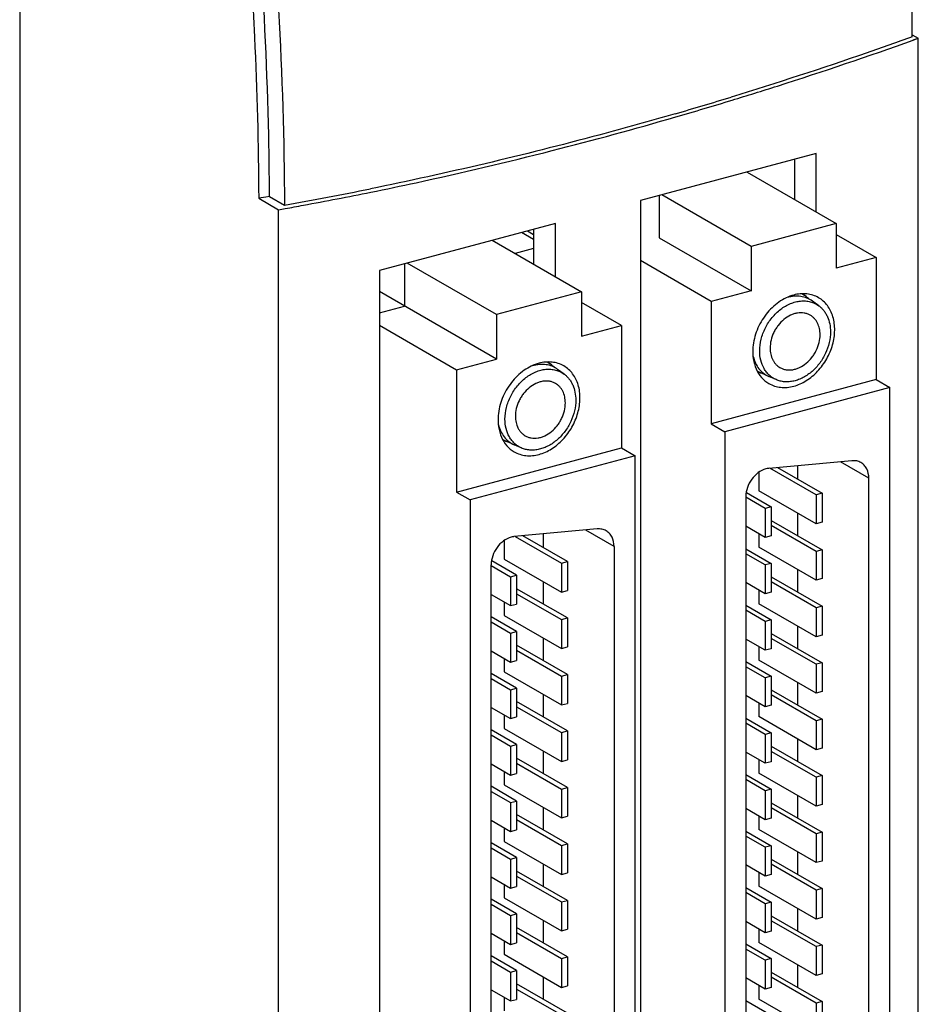
# Model space of a CAD drawing. Units: millimetres. Extents: x -18 to 60, y 133 to 262.
# Drawn here: x 23 to 60, y 178 to 218 of the extents above; entities that cross this region are included whole.
import ezdxf

# ---------------------------------------------------------------- set-up
doc = ezdxf.new("R2010")
doc.units = ezdxf.units.MM
doc.header["$LTSCALE"] = 30.734
doc.layers.get('0').update_dxf_attribs({"linetype": 'CONTINUOUS'})

msp = doc.modelspace()

# ---------------------------------------------------------------- linework, layer by layer
at = {"color": 7, "linetype": 'Continuous'}
for p, q in [((22.744, 231.116), (22.744, 139.182)), ((59.637, 217.784), (59.888, 217.64)), ((59.68, 217.565), (59.888, 217.64)), ((59.68, 217.571), (59.888, 217.64)), ((59.888, 139.941), (59.888, 217.64)), ((55.673, 212.878), (48.4, 210.928)), ((54.772, 212.636), (54.772, 210.976)), ((55.673, 210.456), (55.673, 212.878)), ((52.809, 212.11), (56.499, 209.979)), ((32.914, 211.074), (32.624, 211.023)), ((32.624, 211.023), (33.442, 210.55)), ((33.069, 211.102), (32.914, 211.074)), ((33.069, 211.097), (33.689, 210.739)), ((48.4, 210.928), (48.4, 142.622)), ((49.178, 211.137), (49.178, 209.391)), ((52.979, 209.035), (49.288, 211.166)), ((33.442, 210.55), (33.716, 210.607)), ((33.442, 210.55), (33.715, 210.599)), ((33.442, 132.851), (33.442, 210.55)), ((44.888, 209.987), (37.615, 208.037)), ((43.987, 209.745), (43.987, 208.302)), ((44.888, 207.781), (44.888, 209.987)), ((56.499, 209.979), (52.979, 209.035)), ((56.499, 209.979), (56.499, 208.14)), ((42.28, 209.288), (45.97, 207.156)), ((43.987, 209.325), (43.49, 209.612)), ((43.73, 209.676), (43.987, 209.527)), ((49.178, 209.391), (52.979, 207.196)), ((56.499, 209.534), (58.148, 208.582)), ((43.987, 208.952), (43.218, 208.746)), ((52.979, 209.035), (52.979, 207.196)), ((58.148, 208.582), (56.499, 208.14)), ((58.148, 208.582), (58.148, 203.526)), ((38.649, 208.314), (38.649, 206.569)), ((42.45, 206.213), (38.76, 208.344)), ((51.33, 206.754), (48.4, 208.446)), ((37.615, 208.037), (37.615, 139.731)), ((42.45, 204.374), (37.615, 207.166)), ((45.97, 207.156), (42.45, 206.213)), ((45.97, 207.156), (45.97, 205.318)), ((52.979, 207.196), (51.33, 206.754)), ((55.249, 206.963), (55.105, 207.069)), ((37.615, 206.292), (38.649, 206.569)), ((47.619, 205.76), (45.97, 206.712)), ((51.33, 206.754), (51.33, 201.698)), ((55.773, 206.58), (55.51, 206.772)), ((42.45, 206.213), (42.45, 204.374)), ((37.615, 205.772), (40.801, 203.932)), ((45.97, 205.318), (47.619, 205.76)), ((47.619, 205.76), (47.619, 200.703)), ((40.801, 203.932), (42.45, 204.374)), ((44.72, 204.141), (44.576, 204.246)), ((40.801, 203.932), (40.801, 198.876)), ((45.244, 203.758), (44.981, 203.95)), ((53.414, 203.787), (53.247, 203.861)), ((54.008, 203.525), (53.71, 203.656)), ((58.148, 203.526), (51.33, 201.698)), ((58.711, 203.2), (51.893, 201.373)), ((58.148, 203.526), (58.711, 203.2)), ((58.711, 149.438), (58.711, 203.2)), ((51.33, 201.698), (51.893, 201.373)), ((51.893, 201.373), (51.893, 147.61)), ((42.885, 200.965), (42.718, 201.039)), ((43.479, 200.702), (43.182, 200.834)), ((40.801, 198.876), (47.619, 200.703)), ((48.182, 200.378), (41.364, 198.55)), ((47.619, 200.703), (48.182, 200.378)), ((48.182, 146.615), (48.182, 200.378)), ((57.146, 200.172), (53.716, 199.857)), ((54.915, 199.402), (54.915, 199.968)), ((53.3, 199.694), (53.3, 198.93)), ((55.664, 198.76), (53.757, 199.861)), ((54.071, 199.89), (55.912, 198.826)), ((57.843, 152.722), (57.843, 199.451)), ((40.801, 198.876), (41.364, 198.55)), ((52.761, 198.693), (52.761, 150.755)), ((52.783, 198.858), (53.813, 198.263)), ((55.664, 197.565), (53.3, 198.93)), ((55.912, 198.826), (55.664, 198.76)), ((55.664, 198.76), (55.664, 197.565)), ((55.912, 198.826), (55.912, 197.631)), ((41.364, 198.55), (41.364, 144.788)), ((53.565, 198.197), (52.761, 198.662)), ((53.813, 198.263), (53.565, 198.197)), ((53.565, 198.197), (53.565, 197.002)), ((53.813, 198.263), (53.813, 197.068)), ((54.915, 197.067), (54.915, 197.997)), ((53.813, 197.703), (55.912, 196.491)), ((55.664, 196.425), (53.813, 197.494)), ((55.912, 197.631), (55.664, 197.565)), ((46.617, 197.35), (43.187, 197.035)), ((45.384, 196.004), (43.542, 197.068)), ((44.387, 197.145), (44.387, 196.58)), ((53.565, 197.002), (52.761, 197.467)), ((53.3, 197.155), (53.3, 196.595)), ((53.813, 197.068), (53.565, 197.002)), ((42.771, 196.872), (42.771, 196.108)), ((43.228, 197.039), (45.136, 195.937)), ((47.314, 196.629), (47.314, 149.899)), ((52.761, 196.536), (53.813, 195.928)), ((53.565, 195.862), (52.761, 196.327)), ((55.664, 195.229), (53.3, 196.595)), ((55.912, 196.491), (55.664, 196.425)), ((55.664, 196.425), (55.664, 195.229)), ((55.912, 196.491), (55.912, 195.296)), ((42.232, 147.932), (42.232, 195.871)), ((42.232, 195.839), (43.036, 195.375)), ((43.284, 195.441), (42.254, 196.036)), ((42.771, 196.108), (45.136, 194.742)), ((45.136, 195.937), (45.384, 196.004)), ((45.136, 195.937), (45.136, 194.742)), ((45.384, 196.004), (45.384, 194.809)), ((53.813, 195.928), (53.565, 195.862)), ((53.565, 195.862), (53.565, 194.667)), ((53.813, 195.928), (53.813, 194.733)), ((43.036, 195.375), (43.284, 195.441)), ((43.284, 195.441), (43.284, 194.246)), ((54.915, 194.732), (54.915, 195.662)), ((43.036, 195.375), (43.036, 194.179)), ((44.387, 195.175), (44.387, 194.244)), ((53.565, 194.667), (52.761, 195.131)), ((53.813, 195.368), (55.912, 194.156)), ((55.664, 194.089), (53.813, 195.159)), ((55.912, 195.296), (55.664, 195.229)), ((42.232, 194.644), (43.036, 194.179)), ((45.384, 193.669), (43.284, 194.881)), ((43.284, 194.671), (45.136, 193.602)), ((45.136, 194.742), (45.384, 194.809)), ((53.3, 194.82), (53.3, 194.26)), ((53.813, 194.733), (53.565, 194.667)), ((42.771, 194.333), (42.771, 193.773)), ((43.036, 194.179), (43.284, 194.246)), ((55.664, 192.894), (53.3, 194.26)), ((52.761, 194.201), (53.813, 193.593)), ((53.565, 193.527), (52.761, 193.992)), ((55.912, 194.156), (55.664, 194.089)), ((55.664, 194.089), (55.664, 192.894)), ((55.912, 194.156), (55.912, 192.961)), ((43.284, 193.106), (42.232, 193.714)), ((42.232, 193.504), (43.036, 193.039)), ((42.771, 193.773), (45.136, 192.407)), ((45.136, 193.602), (45.384, 193.669)), ((45.136, 193.602), (45.136, 192.407)), ((45.384, 193.669), (45.384, 192.473)), ((53.813, 193.593), (53.565, 193.527)), ((53.565, 193.527), (53.565, 192.332)), ((53.813, 193.593), (53.813, 192.398)), ((43.036, 193.039), (43.284, 193.106)), ((43.036, 193.039), (43.036, 191.844)), ((43.284, 193.106), (43.284, 191.911)), ((53.813, 193.033), (55.912, 191.821)), ((54.915, 192.397), (54.915, 193.327)), ((44.387, 192.84), (44.387, 191.909)), ((53.565, 192.332), (52.761, 192.796)), ((55.664, 191.754), (53.813, 192.824)), ((55.912, 192.961), (55.664, 192.894)), ((42.232, 192.309), (43.036, 191.844)), ((45.384, 191.334), (43.284, 192.546)), ((43.284, 192.336), (45.136, 191.267)), ((45.136, 192.407), (45.384, 192.473)), ((53.3, 192.485), (53.3, 191.925)), ((53.813, 192.398), (53.565, 192.332)), ((42.771, 191.998), (42.771, 191.438)), ((43.036, 191.844), (43.284, 191.911)), ((52.761, 191.866), (53.813, 191.258)), ((55.664, 190.559), (53.3, 191.925)), ((55.912, 191.821), (55.664, 191.754)), ((55.912, 191.821), (55.912, 190.626)), ((43.284, 190.771), (42.232, 191.379)), ((42.771, 191.438), (45.136, 190.072)), ((53.565, 191.192), (52.761, 191.656)), ((55.664, 191.754), (55.664, 190.559)), ((42.232, 191.169), (43.036, 190.704)), ((45.136, 191.267), (45.384, 191.334)), ((45.136, 191.267), (45.136, 190.072)), ((45.384, 191.334), (45.384, 190.138)), ((53.813, 191.258), (53.565, 191.192)), ((53.565, 191.192), (53.565, 189.996)), ((53.813, 191.258), (53.813, 190.063)), ((54.915, 190.061), (54.915, 190.992)), ((43.036, 190.704), (43.284, 190.771)), ((43.036, 190.704), (43.036, 189.509)), ((43.284, 190.771), (43.284, 189.576)), ((53.813, 190.698), (55.912, 189.486)), ((55.912, 190.626), (55.664, 190.559)), ((45.384, 188.998), (43.284, 190.211)), ((44.387, 190.505), (44.387, 189.574)), ((53.565, 189.996), (52.761, 190.461)), ((53.3, 190.15), (53.3, 189.59)), ((55.664, 189.419), (53.813, 190.488)), ((42.232, 189.974), (43.036, 189.509)), ((43.284, 190.001), (45.136, 188.932)), ((45.136, 190.072), (45.384, 190.138)), ((53.813, 190.063), (53.565, 189.996)), ((42.771, 189.663), (42.771, 189.103)), ((43.036, 189.509), (43.284, 189.576)), ((52.761, 189.531), (53.813, 188.923)), ((55.664, 188.224), (53.3, 189.59)), ((55.912, 189.486), (55.664, 189.419)), ((55.664, 189.419), (55.664, 188.224)), ((55.912, 189.486), (55.912, 188.291)), ((43.284, 188.436), (42.232, 189.044)), ((42.771, 189.103), (45.136, 187.737)), ((45.136, 188.932), (45.384, 188.998)), ((45.136, 188.932), (45.136, 187.737)), ((45.384, 188.998), (45.384, 187.803)), ((53.565, 188.857), (52.761, 189.321)), ((53.813, 188.923), (53.565, 188.857)), ((53.813, 188.923), (53.813, 187.728)), ((42.232, 188.834), (43.036, 188.369)), ((53.565, 188.857), (53.565, 187.661)), ((54.915, 187.726), (54.915, 188.657)), ((43.036, 188.369), (43.284, 188.436)), ((43.036, 188.369), (43.036, 187.174)), ((43.284, 188.436), (43.284, 187.241)), ((44.387, 188.169), (44.387, 187.239)), ((53.565, 187.661), (52.761, 188.126)), ((53.813, 188.363), (55.912, 187.151)), ((55.664, 187.084), (53.813, 188.153)), ((55.912, 188.291), (55.664, 188.224)), ((45.384, 186.663), (43.284, 187.876)), ((45.136, 187.737), (45.384, 187.803)), ((53.3, 187.815), (53.3, 187.255)), ((53.813, 187.728), (53.565, 187.661)), ((42.232, 187.639), (43.036, 187.174)), ((42.771, 187.327), (42.771, 186.767)), ((43.284, 187.666), (45.136, 186.597)), ((43.036, 187.174), (43.284, 187.241)), ((52.761, 187.196), (53.813, 186.588)), ((53.565, 186.521), (52.761, 186.986)), ((55.664, 185.889), (53.3, 187.255)), ((55.912, 187.151), (55.664, 187.084)), ((55.664, 187.084), (55.664, 185.889)), ((55.912, 187.151), (55.912, 185.955)), ((43.284, 186.101), (42.232, 186.709)), ((42.232, 186.499), (43.036, 186.034)), ((42.771, 186.767), (45.136, 185.402)), ((45.136, 186.597), (45.384, 186.663)), ((45.136, 186.597), (45.136, 185.402)), ((45.384, 186.663), (45.384, 185.468)), ((53.813, 186.588), (53.565, 186.521)), ((53.565, 186.521), (53.565, 185.326)), ((53.813, 186.588), (53.813, 185.393)), ((43.036, 186.034), (43.284, 186.101)), ((43.284, 186.101), (43.284, 184.905)), ((54.915, 185.391), (54.915, 186.322)), ((43.036, 186.034), (43.036, 184.839)), ((44.387, 185.834), (44.387, 184.904)), ((53.565, 185.326), (52.761, 185.791)), ((53.813, 186.028), (55.912, 184.815)), ((55.664, 184.749), (53.813, 185.818)), ((55.912, 185.955), (55.664, 185.889)), ((42.232, 185.304), (43.036, 184.839)), ((45.384, 184.328), (43.284, 185.541)), ((43.284, 185.331), (45.136, 184.262)), ((45.136, 185.402), (45.384, 185.468)), ((53.3, 185.48), (53.3, 184.92)), ((53.813, 185.393), (53.565, 185.326)), ((42.771, 184.992), (42.771, 184.432)), ((43.036, 184.839), (43.284, 184.905)), ((52.761, 184.861), (53.813, 184.253)), ((55.664, 183.554), (53.3, 184.92)), ((53.565, 184.186), (52.761, 184.651)), ((55.912, 184.815), (55.664, 184.749)), ((55.664, 184.749), (55.664, 183.554)), ((55.912, 184.815), (55.912, 183.62)), ((43.284, 183.765), (42.232, 184.373)), ((42.232, 184.164), (43.036, 183.699)), ((42.771, 184.432), (45.136, 183.067)), ((45.136, 184.262), (45.384, 184.328)), ((45.136, 184.262), (45.136, 183.067)), ((45.384, 184.328), (45.384, 183.133)), ((53.813, 184.253), (53.565, 184.186)), ((53.565, 184.186), (53.565, 182.991)), ((53.813, 184.253), (53.813, 183.058)), ((43.036, 183.699), (43.284, 183.765)), ((43.036, 183.699), (43.036, 182.504)), ((43.284, 183.765), (43.284, 182.57)), ((53.813, 183.693), (55.912, 182.48)), ((54.915, 183.056), (54.915, 183.986)), ((44.387, 183.499), (44.387, 182.569)), ((53.565, 182.991), (52.761, 183.456)), ((55.664, 182.414), (53.813, 183.483)), ((55.912, 183.62), (55.664, 183.554)), ((42.232, 182.969), (43.036, 182.504)), ((45.384, 181.993), (43.284, 183.205)), ((43.284, 182.996), (45.136, 181.927)), ((45.136, 183.067), (45.384, 183.133)), ((53.3, 183.145), (53.3, 182.585)), ((53.813, 183.058), (53.565, 182.991)), ((42.771, 182.657), (42.771, 182.097)), ((43.036, 182.504), (43.284, 182.57)), ((52.761, 182.526), (53.813, 181.918)), ((55.664, 181.219), (53.3, 182.585)), ((55.912, 182.48), (55.664, 182.414)), ((55.664, 182.414), (55.664, 181.219)), ((55.912, 182.48), (55.912, 181.285)), ((43.284, 181.43), (42.232, 182.038)), ((42.771, 182.097), (45.136, 180.731)), ((53.565, 181.851), (52.761, 182.316)), ((42.232, 181.829), (43.036, 181.364)), ((45.136, 181.927), (45.384, 181.993)), ((45.136, 181.927), (45.136, 180.731)), ((45.384, 181.993), (45.384, 180.798)), ((53.813, 181.918), (53.565, 181.851)), ((53.565, 181.851), (53.565, 180.656)), ((53.813, 181.918), (53.813, 180.722)), ((54.915, 180.721), (54.915, 181.651)), ((43.036, 181.364), (43.284, 181.43)), ((43.036, 181.364), (43.036, 180.169)), ((43.284, 181.43), (43.284, 180.235)), ((53.813, 181.358), (55.912, 180.145)), ((55.912, 181.285), (55.664, 181.219)), ((45.384, 179.658), (43.284, 180.87)), ((44.387, 181.164), (44.387, 180.234)), ((45.136, 180.731), (45.384, 180.798)), ((53.565, 180.656), (52.761, 181.121)), ((53.3, 180.809), (53.3, 180.249)), ((55.664, 180.079), (53.813, 181.148)), ((42.232, 180.634), (43.036, 180.169)), ((43.284, 180.661), (45.136, 179.592)), ((53.813, 180.722), (53.565, 180.656)), ((42.771, 180.322), (42.771, 179.762)), ((43.036, 180.169), (43.284, 180.235)), ((52.761, 180.191), (53.813, 179.583)), ((53.565, 179.516), (52.761, 179.981)), ((55.664, 178.884), (53.3, 180.249)), ((55.912, 180.145), (55.664, 180.079)), ((55.664, 180.079), (55.664, 178.884)), ((55.912, 180.145), (55.912, 178.95)), ((43.284, 179.095), (42.232, 179.703)), ((42.771, 179.762), (45.136, 178.396)), ((45.136, 179.592), (45.384, 179.658)), ((45.136, 179.592), (45.136, 178.396)), ((45.384, 179.658), (45.384, 178.463)), ((53.813, 179.583), (53.565, 179.516)), ((53.813, 179.583), (53.813, 178.387)), ((42.232, 179.494), (43.036, 179.029)), ((53.565, 179.516), (53.565, 178.321)), ((54.915, 178.386), (54.915, 179.316)), ((43.036, 179.029), (43.284, 179.095)), ((43.036, 179.029), (43.036, 177.834)), ((43.284, 179.095), (43.284, 177.9)), ((44.387, 178.829), (44.387, 177.899)), ((53.565, 178.321), (52.761, 178.786)), ((53.813, 179.023), (55.912, 177.81)), ((55.664, 177.744), (53.813, 178.813)), ((55.912, 178.95), (55.664, 178.884)), ((45.384, 177.323), (43.284, 178.535)), ((45.136, 178.396), (45.384, 178.463)), ((53.3, 178.474), (53.3, 177.914)), ((53.813, 178.387), (53.565, 178.321)), ((42.232, 178.298), (43.036, 177.834)), ((42.771, 177.987), (42.771, 177.427)), ((43.284, 178.326), (45.136, 177.256)), ((43.036, 177.834), (43.284, 177.9)), ((52.761, 177.855), (53.813, 177.247)), ((55.664, 176.549), (53.3, 177.914)), ((55.912, 177.81), (55.664, 177.744)), ((55.664, 177.744), (55.664, 176.549)), ((55.912, 177.81), (55.912, 176.615))]:
    msp.add_line(p, q, dxfattribs=at)
at = {"color": 9, "linetype": 'Continuous'}
for p, q in [((57.843, 199.451), (56.67, 200.129)), ((47.314, 196.629), (46.141, 197.306))]:
    msp.add_line(p, q, dxfattribs=at)
at = {"color": 7, "linetype": 'Continuous'}
for centre, radius, start, end in [((4.065, 372.363), 164.346, 286.1727, 287.0141), ((3.669, 373.721), 165.893, 286.1698, 287.00793), ((4.573, 370.544), 162.59, 284.3072, 286.17547), ((7.222, 359.427), 151.025, 280.09312, 281.46439), ((6.615, 361.696), 153.507, 280.45574, 281.51289), ((6.843, 360.468), 152.259, 280.16529, 280.45519), ((54.621, 206.105), 1.063, 53.8238, 64.9894), ((54.609, 206.089), 1.083, 44.8702, 53.8197), ((44.092, 203.283), 1.063, 53.8238, 64.9894), ((44.08, 203.267), 1.083, 44.8702, 53.8197), ((53.844, 204.76), 1.064, 234.7952, 246.1538), ((53.853, 204.782), 1.087, 246.1796, 254.3555), ((43.315, 201.938), 1.064, 234.7952, 246.1538), ((43.324, 201.959), 1.087, 246.1796, 254.3555)]:
    msp.add_arc(centre, radius, start, end, dxfattribs=at)
for points, knots in [([(59.639, 217.695), (59.635, 218.669), (59.58, 222.621), (59.372, 226.57), (59.135, 229.54)], [0, 0, 0, 0, 0.246294, 1, 1, 1, 1]), ([(33.263, 221.556), (33.33, 220.644), (33.565, 217.043), (33.678, 213.434), (33.689, 210.739)], [0, 0, 0, 0, 0.253326, 1, 1, 1, 1]), ([(33.069, 211.097), (33.066, 211.943), (33.022, 215.375), (32.861, 218.804), (32.678, 221.383)], [0, 0, 0, 0, 0.246681, 1, 1, 1, 1]), ([(32.327, 219.947), (32.374, 219.196), (32.536, 216.224), (32.615, 213.247), (32.624, 211.023)], [0, 0, 0, 0, 0.252817, 1, 1, 1, 1]), ([(59.639, 217.695), (59.017, 217.473), (56.537, 216.6), (54.036, 215.786), (52.154, 215.21)], [0, 0, 0, 0, 0.251184, 1, 1, 1, 1]), ([(52.193, 215.083), (52.819, 215.274), (55.329, 216.058), (57.82, 216.901), (59.68, 217.565)], [0, 0, 0, 0, 0.248827, 1, 1, 1, 1]), ([(49.841, 214.521), (48.793, 214.217), (44.626, 213.054), (40.411, 212.058), (37.239, 211.415)], [0, 0, 0, 0, 0.252063, 1, 1, 1, 1]), ([(37.254, 211.277), (37.879, 211.404), (40.389, 211.931), (42.886, 212.521), (44.753, 212.997)], [0, 0, 0, 0, 0.248813, 1, 1, 1, 1]), ([(54.739, 207.025), (54.521, 206.966), (54.09, 206.753), (53.657, 206.331), (53.38, 205.918), (53.163, 205.472), (53.072, 205.106), (53.052, 204.863)], [0, 0, 0, 0, 0.23394, 0.486754, 0.617083, 0.74738, 1, 1, 1, 1]), ([(55.51, 206.772), (55.44, 206.823), (55.286, 206.909), (55.027, 206.977), (54.75, 206.982), (54.566, 206.946), (54.474, 206.919)], [0, 0, 0, 0, 0.239718, 0.482945, 0.735134, 1, 1, 1, 1]), ([(55.764, 206.915), (55.617, 207), (55.271, 207.109), (54.914, 207.071), (54.739, 207.025)], [0, 0, 0, 0, 0.483708, 1, 1, 1, 1]), ([(54.739, 203.255), (54.922, 203.304), (55.285, 203.47), (55.751, 203.863), (56.123, 204.373), (56.366, 204.953), (56.46, 205.553), (56.391, 206.12), (56.162, 206.602), (55.905, 206.834), (55.764, 206.915)], [0, 0, 0, 0, 0.122964, 0.25495, 0.392068, 0.528939, 0.660269, 0.78233, 0.894454, 1, 1, 1, 1]), ([(53.332, 204.715), (53.332, 204.876), (53.365, 205.121), (53.462, 205.435), (53.598, 205.744), (53.783, 206.029), (54.009, 206.276), (54.252, 206.487), (54.523, 206.648), (54.809, 206.744), (55.02, 206.781), (55.226, 206.784), (55.424, 206.752), (55.609, 206.685), (55.721, 206.618), (55.773, 206.58)], [0, 0, 0, 0, 0.130909, 0.19885, 0.267687, 0.405485, 0.473465, 0.540032, 0.66699, 0.727143, 0.784945, 0.840615, 0.894581, 0.947461, 1, 1, 1, 1]), ([(55.773, 206.58), (55.811, 206.552), (55.884, 206.491), (55.981, 206.384), (56.065, 206.262), (56.159, 206.081), (56.239, 205.826), (56.258, 205.61), (56.258, 205.5)], [0, 0, 0, 0, 0.115563, 0.23271, 0.352207, 0.474681, 0.729785, 1, 1, 1, 1]), ([(55.42, 206.19), (55.382, 206.212), (55.301, 206.249), (55.171, 206.283), (55.033, 206.293), (54.891, 206.281), (54.747, 206.246), (54.554, 206.169), (54.324, 206.02), (54.129, 205.818), (53.998, 205.631), (53.887, 205.43), (53.791, 205.164), (53.762, 204.94), (53.762, 204.83)], [0, 0, 0, 0, 0.05233, 0.10538, 0.159785, 0.216039, 0.274452, 0.335148, 0.462769, 0.597018, 0.665586, 0.73433, 0.869943, 1, 1, 1, 1]), ([(55.828, 205.384), (55.828, 205.47), (55.812, 205.636), (55.744, 205.831), (55.665, 205.966), (55.594, 206.054), (55.513, 206.13), (55.452, 206.172), (55.42, 206.19)], [0, 0, 0, 0, 0.271435, 0.526215, 0.648226, 0.767263, 0.884183, 1, 1, 1, 1]), ([(56.258, 205.5), (56.258, 205.351), (56.221, 205.046), (56.093, 204.681), (55.947, 204.405), (55.773, 204.145), (55.514, 203.861), (55.207, 203.644), (54.946, 203.524), (54.75, 203.464), (54.554, 203.433), (54.363, 203.432), (54.179, 203.461), (54.063, 203.5), (54.008, 203.525)], [0, 0, 0, 0, 0.129121, 0.263693, 0.331979, 0.400193, 0.534217, 0.662349, 0.723532, 0.782533, 0.839391, 0.894315, 0.947677, 1, 1, 1, 1]), ([(54.17, 204.025), (54.208, 204.003), (54.289, 203.966), (54.42, 203.932), (54.558, 203.922), (54.7, 203.934), (54.844, 203.969), (55.037, 204.046), (55.267, 204.195), (55.461, 204.396), (55.592, 204.584), (55.703, 204.785), (55.8, 205.051), (55.828, 205.275), (55.828, 205.384)], [0, 0, 0, 0, 0.05233, 0.10538, 0.159785, 0.216039, 0.274452, 0.335148, 0.462769, 0.597018, 0.665586, 0.73433, 0.869943, 1, 1, 1, 1]), ([(53.052, 204.863), (53.039, 204.706), (53.046, 204.398), (53.165, 203.967), (53.387, 203.607), (53.599, 203.431), (53.714, 203.365)], [0, 0, 0, 0, 0.274222, 0.53039, 0.770145, 1, 1, 1, 1]), ([(53.762, 204.83), (53.762, 204.745), (53.779, 204.579), (53.846, 204.384), (53.926, 204.249), (53.996, 204.161), (54.078, 204.085), (54.138, 204.043), (54.17, 204.025)], [0, 0, 0, 0, 0.271435, 0.526215, 0.648226, 0.767263, 0.884183, 1, 1, 1, 1]), ([(53.066, 204.48), (53.088, 204.387), (53.149, 204.209), (53.292, 203.972), (53.48, 203.782), (53.631, 203.691), (53.71, 203.656)], [0, 0, 0, 0, 0.264862, 0.517053, 0.760281, 1, 1, 1, 1]), ([(54.008, 203.525), (53.957, 203.547), (53.857, 203.601), (53.723, 203.706), (53.606, 203.834), (53.473, 204.033), (53.36, 204.329), (53.332, 204.584), (53.332, 204.715)], [0, 0, 0, 0, 0.116429, 0.233321, 0.351959, 0.473462, 0.727659, 1, 1, 1, 1]), ([(44.21, 204.202), (43.992, 204.144), (43.561, 203.93), (43.128, 203.509), (42.851, 203.096), (42.634, 202.649), (42.543, 202.284), (42.523, 202.041)], [0, 0, 0, 0, 0.23394, 0.486754, 0.617083, 0.74738, 1, 1, 1, 1]), ([(44.981, 203.95), (44.912, 204.001), (44.757, 204.087), (44.498, 204.154), (44.221, 204.16), (44.037, 204.124), (43.945, 204.096)], [0, 0, 0, 0, 0.239718, 0.482945, 0.735134, 1, 1, 1, 1]), ([(45.235, 204.093), (45.088, 204.178), (44.742, 204.286), (44.385, 204.249), (44.21, 204.202)], [0, 0, 0, 0, 0.483708, 1, 1, 1, 1]), ([(44.21, 200.433), (44.393, 200.482), (44.756, 200.648), (45.222, 201.041), (45.594, 201.55), (45.837, 202.131), (45.931, 202.731), (45.863, 203.298), (45.633, 203.78), (45.376, 204.011), (45.235, 204.093)], [0, 0, 0, 0, 0.122964, 0.25495, 0.392068, 0.528939, 0.660269, 0.78233, 0.894454, 1, 1, 1, 1]), ([(42.803, 201.893), (42.803, 202.053), (42.836, 202.298), (42.933, 202.613), (43.069, 202.922), (43.254, 203.207), (43.48, 203.454), (43.723, 203.664), (43.994, 203.825), (44.28, 203.922), (44.491, 203.959), (44.697, 203.962), (44.895, 203.929), (45.08, 203.863), (45.192, 203.796), (45.244, 203.758)], [0, 0, 0, 0, 0.130909, 0.19885, 0.267687, 0.405485, 0.473465, 0.540032, 0.66699, 0.727143, 0.784945, 0.840615, 0.894581, 0.947461, 1, 1, 1, 1]), ([(45.244, 203.758), (45.282, 203.73), (45.355, 203.668), (45.452, 203.561), (45.536, 203.44), (45.63, 203.259), (45.71, 203.004), (45.729, 202.788), (45.729, 202.677)], [0, 0, 0, 0, 0.115563, 0.23271, 0.352207, 0.474681, 0.729785, 1, 1, 1, 1]), ([(44.891, 203.367), (44.853, 203.389), (44.772, 203.427), (44.642, 203.46), (44.504, 203.471), (44.362, 203.459), (44.218, 203.424), (44.025, 203.347), (43.795, 203.198), (43.6, 202.996), (43.47, 202.809), (43.358, 202.608), (43.262, 202.341), (43.233, 202.117), (43.233, 202.008)], [0, 0, 0, 0, 0.05233, 0.10538, 0.159785, 0.216039, 0.274452, 0.335148, 0.462769, 0.597018, 0.665586, 0.73433, 0.869943, 1, 1, 1, 1]), ([(45.299, 202.562), (45.299, 202.647), (45.283, 202.814), (45.215, 203.009), (45.136, 203.144), (45.065, 203.232), (44.984, 203.308), (44.923, 203.349), (44.891, 203.367)], [0, 0, 0, 0, 0.271435, 0.526215, 0.648226, 0.767263, 0.884183, 1, 1, 1, 1]), ([(53.714, 203.365), (53.86, 203.28), (54.206, 203.171), (54.564, 203.208), (54.739, 203.255)], [0, 0, 0, 0, 0.483708, 1, 1, 1, 1]), ([(45.729, 202.677), (45.729, 202.528), (45.692, 202.223), (45.565, 201.859), (45.418, 201.582), (45.244, 201.322), (44.985, 201.039), (44.678, 200.821), (44.417, 200.702), (44.221, 200.641), (44.026, 200.61), (43.834, 200.609), (43.65, 200.638), (43.534, 200.678), (43.479, 200.702)], [0, 0, 0, 0, 0.129121, 0.263693, 0.331979, 0.400193, 0.534217, 0.662349, 0.723532, 0.782533, 0.839391, 0.894315, 0.947677, 1, 1, 1, 1]), ([(43.641, 201.203), (43.679, 201.181), (43.76, 201.143), (43.891, 201.11), (44.029, 201.099), (44.171, 201.111), (44.315, 201.146), (44.508, 201.223), (44.738, 201.372), (44.932, 201.574), (45.063, 201.761), (45.174, 201.963), (45.271, 202.229), (45.299, 202.453), (45.299, 202.562)], [0, 0, 0, 0, 0.05233, 0.10538, 0.159785, 0.216039, 0.274452, 0.335148, 0.462769, 0.597018, 0.665586, 0.73433, 0.869943, 1, 1, 1, 1]), ([(42.523, 202.041), (42.51, 201.884), (42.517, 201.576), (42.636, 201.145), (42.858, 200.785), (43.07, 200.608), (43.185, 200.542)], [0, 0, 0, 0, 0.274222, 0.53039, 0.770145, 1, 1, 1, 1]), ([(43.233, 202.008), (43.233, 201.923), (43.25, 201.756), (43.317, 201.561), (43.397, 201.427), (43.467, 201.338), (43.549, 201.262), (43.61, 201.221), (43.641, 201.203)], [0, 0, 0, 0, 0.271435, 0.526215, 0.648226, 0.767263, 0.884183, 1, 1, 1, 1]), ([(42.537, 201.658), (42.559, 201.565), (42.62, 201.387), (42.763, 201.15), (42.951, 200.96), (43.102, 200.869), (43.182, 200.834)], [0, 0, 0, 0, 0.264862, 0.517053, 0.760281, 1, 1, 1, 1]), ([(43.479, 200.702), (43.428, 200.725), (43.328, 200.779), (43.194, 200.884), (43.077, 201.011), (42.944, 201.21), (42.831, 201.506), (42.803, 201.761), (42.803, 201.893)], [0, 0, 0, 0, 0.116429, 0.233321, 0.351959, 0.473462, 0.727659, 1, 1, 1, 1]), ([(43.185, 200.542), (43.332, 200.458), (43.678, 200.349), (44.035, 200.386), (44.21, 200.433)], [0, 0, 0, 0, 0.483708, 1, 1, 1, 1]), ([(57.517, 200.096), (57.463, 200.127), (57.341, 200.173), (57.211, 200.178), (57.146, 200.172)], [0, 0, 0, 0, 0.490054, 1, 1, 1, 1]), ([(57.843, 199.451), (57.843, 199.583), (57.805, 199.781), (57.662, 199.99), (57.567, 200.067), (57.517, 200.096)], [0, 0, 0, 0, 0.525216, 0.766807, 1, 1, 1, 1]), ([(53.587, 199.834), (53.474, 199.804), (53.25, 199.689), (52.986, 199.417), (52.807, 199.074), (52.761, 198.818), (52.761, 198.693)], [0, 0, 0, 0, 0.235189, 0.489834, 0.750179, 1, 1, 1, 1]), ([(53.716, 199.857), (53.706, 199.856), (53.662, 199.851), (53.619, 199.843), (53.587, 199.834)], [0, 0, 0, 0, 0.246111, 1, 1, 1, 1]), ([(46.988, 197.273), (46.934, 197.305), (46.812, 197.35), (46.682, 197.356), (46.617, 197.35)], [0, 0, 0, 0, 0.490054, 1, 1, 1, 1]), ([(47.314, 196.629), (47.314, 196.761), (47.276, 196.959), (47.133, 197.168), (47.039, 197.244), (46.988, 197.273)], [0, 0, 0, 0, 0.525216, 0.766807, 1, 1, 1, 1]), ([(43.058, 197.012), (42.945, 196.981), (42.721, 196.867), (42.457, 196.594), (42.278, 196.251), (42.232, 195.996), (42.232, 195.871)], [0, 0, 0, 0, 0.235189, 0.489834, 0.750179, 1, 1, 1, 1]), ([(43.187, 197.035), (43.177, 197.034), (43.133, 197.029), (43.09, 197.02), (43.058, 197.012)], [0, 0, 0, 0, 0.246111, 1, 1, 1, 1])]:
    msp.add_open_spline(points, degree=3, knots=knots, dxfattribs=at)

doc.saveas('drawing.dxf')
